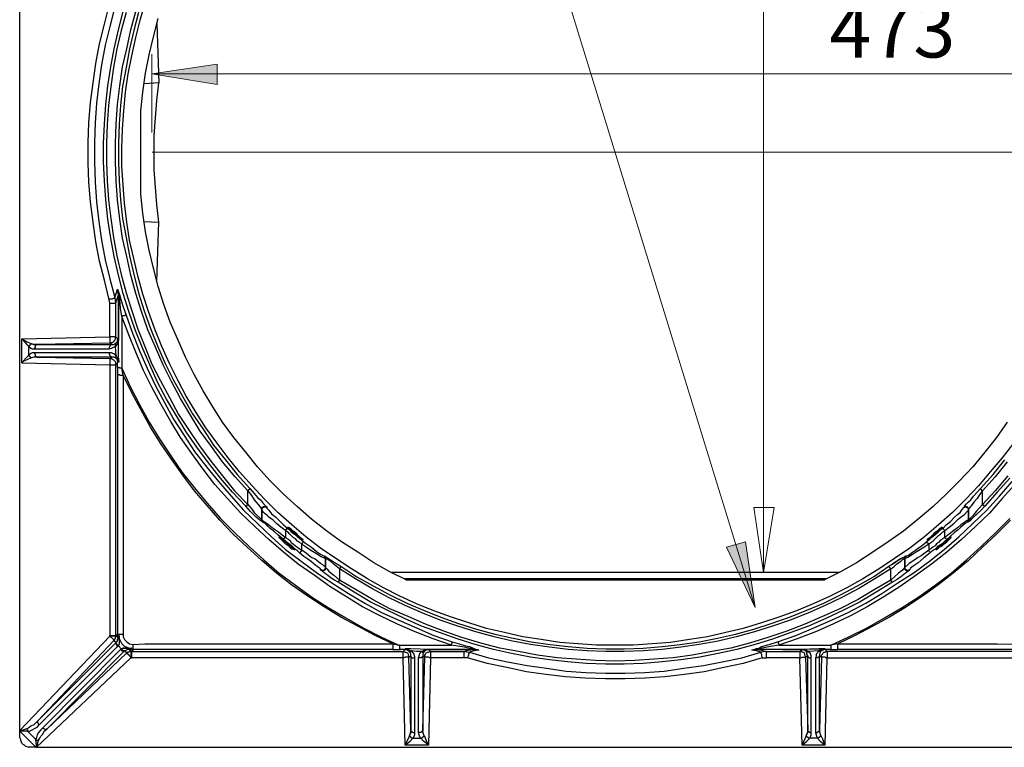
# Model space of a CAD drawing. Units: millimetres. Extents: x 83 to 495, y 5 to 292.
# Drawn here: x 424 to 463, y 138 to 167 of the extents above; entities that cross this region are included whole.
import ezdxf

# ---------------------------------------------------------------- set-up
doc = ezdxf.new("R2010")
doc.units = ezdxf.units.MM
for name, color, linetype in [('PDF_Geomertry', 7, 'Continuous'), ('PDF_Solid Fills', 7, 'Continuous'), ('PDF_Text', 7, 'Continuous')]:
    doc.layers.add(name, color=color, linetype=linetype)
doc.styles.add('PDF Arial', font='txt')

msp = doc.modelspace()

# ---------------------------------------------------------------- hatches: boundary and pattern name
at = {"layer": 'PDF_Solid Fills', "true_color": 0x191924}
h = msp.add_hatch(color=250, dxfattribs=at)
h.paths.add_polyline_path([(452.756, 143.536), (452.368, 146.145), (451.618, 145.923)])
h.paths.add_polyline_path([(441.65, 179.637), (442.011, 177.029), (442.789, 177.278)])
h = msp.add_hatch(color=250, dxfattribs=at)
h.paths.add_polyline_path([(428.823, 164.708), (431.405, 165.097), (431.405, 164.292)])
h.paths.add_polyline_path([(466.028, 164.708), (463.418, 164.292), (463.418, 165.097)])

# ---------------------------------------------------------------- linework, layer by layer
at = {"layer": 'PDF_Geomertry', "lineweight": 25}
for points in [[(423.575, 138.653), (423.575, 184.548), (423.575, 184.548)], [(427.129, 155.746), (426.935, 156.523), (426.741, 157.272), (426.602, 158.049), (426.491, 158.826), (426.38, 159.63), (426.324, 160.407), (426.296, 161.184), (426.296, 161.989), (426.324, 162.766), (426.38, 163.571), (426.491, 164.348), (426.602, 165.125), (426.741, 165.901), (426.935, 166.678), (427.129, 167.428)], [(427.351, 167.372), (427.157, 166.595), (426.963, 165.846), (426.824, 165.069), (426.713, 164.32), (426.629, 163.543), (426.574, 162.766), (426.546, 161.989), (426.546, 161.212), (426.574, 160.407), (426.629, 159.63), (426.713, 158.853), (426.824, 158.104), (426.963, 157.327), (427.157, 156.578), (427.351, 155.829), (427.407, 155.995), (427.462, 156.162), (427.462, 156.162), (427.518, 155.995), (427.546, 155.912), (427.573, 155.801), (427.685, 155.468), (427.796, 155.135), (428.045, 154.414), (428.323, 153.72), (428.629, 153.026), (428.962, 152.333), (429.323, 151.667), (429.684, 151.001), (430.1, 150.362), (430.517, 149.724), (430.989, 149.114), (431.461, 148.531), (431.96, 147.948), (432.46, 147.393), (433.015, 146.866), (433.571, 146.339), (434.126, 145.839), (434.737, 145.368), (435.348, 144.924), (435.958, 144.507), (436.625, 144.091), (437.263, 143.703), (437.93, 143.342), (438.624, 143.037), (439.318, 142.732), (440.012, 142.426), (440.734, 142.177), (441.012, 142.093), (441.262, 142.01), (441.428, 141.982), (441.567, 141.927), (441.623, 141.899), (441.789, 141.844), (441.595, 141.816), (441.428, 141.76), (442.178, 141.538), (442.927, 141.372), (443.705, 141.233), (444.482, 141.122), (445.26, 141.011), (446.037, 140.956), (446.815, 140.928), (447.592, 140.928), (448.369, 140.956), (449.147, 141.011), (449.924, 141.122), (450.702, 141.233), (451.451, 141.372), (452.229, 141.538), (452.978, 141.76), (452.812, 141.816), (452.617, 141.844), (452.617, 141.844), (452.784, 141.899), (452.895, 141.927), (453.006, 141.982), (453.312, 142.066), (453.645, 142.177), (454.367, 142.426), (455.089, 142.732), (455.783, 143.037), (456.449, 143.342), (457.143, 143.703), (457.782, 144.091), (458.42, 144.507), (459.059, 144.924), (459.67, 145.368), (460.253, 145.839), (460.836, 146.339), (461.391, 146.866), (461.946, 147.393), (462.446, 147.948), (462.946, 148.531)], [(447.203, 142.038), (446.454, 142.038), (445.732, 142.093), (445.01, 142.149), (444.26, 142.26), (443.538, 142.371), (442.816, 142.537), (442.095, 142.704), (441.4, 142.926), (440.706, 143.148), (440.012, 143.398), (439.318, 143.675), (438.652, 143.98), (438.013, 144.313), (437.374, 144.674), (436.736, 145.062), (436.125, 145.479), (435.514, 145.895), (434.931, 146.339), (434.376, 146.811), (433.821, 147.31), (433.293, 147.837), (432.793, 148.364), (432.294, 148.919), (431.849, 149.474), (431.405, 150.057), (430.961, 150.668), (430.572, 151.278), (430.183, 151.916), (429.85, 152.555), (429.517, 153.22), (429.212, 153.886), (428.934, 154.58), (428.684, 155.274), (428.462, 155.968), (428.268, 156.689), (428.101, 157.383), (427.934, 158.104), (427.823, 158.826), (427.74, 159.575), (427.685, 160.296), (427.629, 161.046), (427.629, 161.767), (427.657, 162.516), (427.712, 163.238), (427.768, 163.987), (427.879, 164.708), (428.018, 165.43), (428.184, 166.151), (428.351, 166.845), (428.573, 167.566)], [(432.543, 147.56), (432.016, 148.115), (431.544, 148.67), (431.072, 149.28), (430.6, 149.891), (430.183, 150.501), (429.795, 151.139), (429.406, 151.805), (429.045, 152.471), (428.74, 153.165), (428.434, 153.859), (428.157, 154.552), (427.907, 155.274), (427.685, 155.995), (427.49, 156.717), (427.324, 157.466), (427.185, 158.187), (427.074, 158.937), (426.99, 159.714), (426.935, 160.463), (426.907, 161.212), (426.907, 161.961), (426.935, 162.71), (426.99, 163.487), (427.074, 164.237), (427.185, 164.986), (427.324, 165.707), (427.49, 166.456), (427.685, 167.178)], [(427.796, 167.15), (427.601, 166.429), (427.435, 165.707), (427.296, 164.958), (427.185, 164.209), (427.101, 163.46), (427.046, 162.71), (427.018, 161.961), (427.018, 161.212), (427.046, 160.463), (427.101, 159.714), (427.185, 158.964), (427.296, 158.215), (427.435, 157.494), (427.601, 156.745), (427.796, 156.023), (428.018, 155.302), (428.268, 154.58), (428.545, 153.886), (428.823, 153.193), (429.156, 152.527), (429.517, 151.861), (429.878, 151.195), (430.294, 150.557), (430.711, 149.946), (431.155, 149.336), (431.627, 148.753), (432.099, 148.17), (432.627, 147.615), (432.599, 147.615), (432.599, 147.588), (432.571, 147.588), (432.571, 147.56), (432.543, 147.56)], [(432.627, 148.17), (432.127, 148.725), (431.627, 149.308), (431.183, 149.918), (430.739, 150.529), (430.35, 151.167), (429.961, 151.833), (429.6, 152.499), (429.267, 153.165), (428.962, 153.859), (428.656, 154.552), (428.406, 155.274), (428.184, 155.995), (427.99, 156.717), (427.823, 157.466), (427.657, 158.187), (427.546, 158.937), (427.462, 159.714), (427.407, 160.463), (427.379, 161.212), (427.379, 161.961), (427.407, 162.71), (427.462, 163.487), (427.546, 164.237), (427.657, 164.986), (427.823, 165.707), (427.99, 166.456), (428.184, 167.178)], [(428.295, 167.15), (428.101, 166.429), (427.934, 165.707), (427.796, 164.958), (427.657, 164.209), (427.573, 163.46), (427.518, 162.71), (427.49, 161.961), (427.49, 161.212), (427.518, 160.463), (427.573, 159.714), (427.657, 158.964), (427.796, 158.215), (427.934, 157.494), (428.101, 156.745), (428.295, 156.023), (428.517, 155.302), (428.767, 154.608), (429.045, 153.914), (429.35, 153.22), (429.684, 152.555), (430.045, 151.889), (430.433, 151.223), (430.85, 150.612), (431.266, 149.974), (431.738, 149.391), (432.21, 148.808), (432.71, 148.254)], [(462.752, 150.89), (462.335, 150.279), (461.863, 149.696), (461.391, 149.114), (460.864, 148.559), (460.336, 148.032), (459.809, 147.532), (459.226, 147.033), (458.642, 146.561), (458.032, 146.145), (457.421, 145.728), (456.782, 145.312), (456.144, 144.951), (455.477, 144.618), (438.929, 144.618), (438.263, 144.951), (437.624, 145.312), (436.986, 145.728), (436.347, 146.145), (435.764, 146.561), (435.153, 147.033), (434.598, 147.532), (434.043, 148.032), (433.515, 148.559), (433.015, 149.114), (432.543, 149.696), (432.071, 150.279), (431.627, 150.89), (431.238, 151.5), (430.85, 152.138), (430.489, 152.804), (430.156, 153.47), (429.85, 154.164), (429.545, 154.858), (429.295, 155.551), (429.073, 156.273), (428.878, 156.994), (428.712, 157.716), (428.573, 158.437), (428.462, 159.186), (428.379, 159.936), (428.379, 163.238), (428.462, 163.987), (428.573, 164.736), (428.712, 165.458), (428.878, 166.179), (429.073, 166.9)], [(429.017, 166.706), (429.101, 164.348)], [(428.517, 158.853), (429.101, 158.826), (429.017, 159.519), (428.962, 160.213), (428.906, 160.907), (428.906, 161.6), (428.906, 162.266), (428.962, 162.96), (429.017, 163.654), (429.101, 164.348), (428.517, 164.32)], [(429.017, 156.467), (429.101, 158.826)], [(427.49, 155.968), (427.435, 155.773), (427.379, 155.607)], [(440.567, 141.871), (441.567, 141.871), (441.789, 141.844), (441.789, 141.844), (441.789, 141.844), (441.567, 141.899), (441.567, 141.871), (441.567, 141.871), (440.567, 141.871), (439.846, 141.871), (439.096, 141.899), (438.874, 141.899), (438.874, 141.871), (438.679, 141.871), (438.652, 141.871), (438.652, 141.899), (438.652, 141.927), (438.652, 141.955), (438.652, 141.982), (438.652, 142.01), (438.624, 142.038), (439.096, 142.038), (440.706, 142.038), (439.984, 142.288), (439.263, 142.565), (438.568, 142.87), (437.874, 143.203), (437.18, 143.564), (436.542, 143.952), (435.875, 144.369), (435.264, 144.813), (434.626, 145.257), (434.043, 145.728), (433.46, 146.228), (432.904, 146.755), (432.349, 147.282), (431.822, 147.865), (431.322, 148.42), (430.85, 149.03), (430.405, 149.641), (429.961, 150.279), (429.573, 150.917), (429.184, 151.583), (428.823, 152.277), (428.49, 152.943), (428.184, 153.664), (427.907, 154.358), (427.629, 155.08), (427.629, 153.581), (427.629, 153.026), (427.601, 153.026), (427.573, 153.026), (427.546, 153.026), (427.518, 153.054), (427.49, 153.054), (427.462, 153.054), (427.462, 153.054), (427.462, 153.248), (427.49, 153.276), (427.518, 153.276), (427.49, 153.498), (427.49, 154.219), (427.49, 154.969), (427.49, 155.968), (427.49, 155.968), (427.49, 155.94), (427.462, 156.162), (427.49, 155.968), (427.49, 154.969)], [(427.518, 155.995), (427.518, 155.995), (427.518, 155.968), (427.49, 155.968), (427.49, 155.94)], [(427.629, 155.08), (427.573, 155.413), (427.546, 155.746), (427.49, 155.94)], [(424.047, 153.442), (423.908, 153.387), (423.686, 153.276), (423.659, 153.248), (423.659, 154.192), (427.157, 154.275), (427.157, 155.607)], [(427.351, 155.829), (427.351, 155.801), (427.324, 155.801), (427.296, 155.801), (427.24, 155.773), (427.213, 155.773), (427.157, 155.773), (427.129, 155.746)], [(427.157, 155.607), (427.129, 155.746)], [(427.157, 155.607), (427.185, 155.607), (427.24, 155.607), (427.268, 155.607), (427.324, 155.607), (427.351, 155.607), (427.379, 155.607)], [(427.351, 155.829), (427.379, 155.607)], [(427.379, 155.607), (427.379, 154.275)], [(427.796, 155.135), (427.768, 155.135), (427.74, 155.107), (427.712, 155.107), (427.685, 155.107), (427.657, 155.107), (427.629, 155.08)], [(427.49, 154.192), (427.49, 154.802), (427.49, 154.941), (427.49, 154.969)], [(427.49, 154.969), (427.49, 154.941), (427.49, 154.802), (427.49, 154.497), (427.49, 154.192)], [(424.269, 153.97), (424.186, 153.97), (424.131, 153.97), (424.047, 153.997), (423.908, 154.053), (423.686, 154.164), (423.659, 154.192), (423.659, 154.192), (423.686, 154.164), (423.853, 153.97), (423.936, 153.886), (423.964, 153.914), (423.964, 153.942), (423.992, 153.942), (423.992, 153.97), (424.02, 153.97), (424.02, 153.997), (424.047, 153.997), (424.131, 153.97), (424.186, 153.97), (424.269, 153.97), (424.242, 153.97), (424.242, 153.942), (424.214, 153.942), (424.186, 153.914), (424.186, 153.886), (424.186, 153.859), (424.158, 153.831), (424.158, 153.803)], [(427.407, 153.415), (427.379, 153.442), (427.379, 153.47), (427.407, 153.498), (427.407, 153.526), (427.351, 153.581), (427.268, 153.609), (427.213, 153.637), (427.129, 153.637), (424.158, 153.637), (424.075, 153.637), (424.02, 153.609), (423.936, 153.553), (423.936, 153.886), (424.02, 153.831), (424.075, 153.803), (424.158, 153.803), (427.129, 153.803), (427.213, 153.831), (427.296, 153.859), (427.379, 153.886), (427.379, 153.914), (427.379, 153.942), (427.379, 153.97), (427.379, 153.997), (427.379, 154.025), (427.462, 154.081), (427.462, 154.136), (427.462, 154.164), (427.49, 154.192), (427.49, 154.192)], [(427.24, 153.97), (427.213, 153.97), (427.185, 153.942), (427.157, 153.914), (427.157, 153.886), (427.129, 153.859), (427.129, 153.831), (427.129, 153.803)], [(427.24, 153.97), (427.296, 153.97), (427.351, 153.997), (427.379, 154.025)], [(427.379, 154.275), (427.49, 154.192)], [(427.49, 154.192), (427.49, 154.164), (427.49, 154.136), (427.462, 154.081), (427.462, 154.025), (427.379, 153.886)], [(424.158, 153.637), (424.158, 153.609), (424.186, 153.581), (424.186, 153.553), (424.186, 153.526), (424.214, 153.498), (424.242, 153.498), (424.269, 153.47), (424.186, 153.47), (424.131, 153.47), (424.047, 153.442), (424.02, 153.442), (424.02, 153.47), (423.992, 153.47), (423.992, 153.498), (423.964, 153.498), (423.964, 153.526), (423.936, 153.553), (423.936, 153.553), (423.853, 153.47), (423.686, 153.276), (423.659, 153.248), (423.659, 153.248), (427.157, 153.165), (427.157, 142.426), (427.185, 142.426), (427.24, 142.426), (427.268, 142.426), (427.324, 142.426), (427.351, 142.426), (427.379, 142.426), (427.379, 142.399), (427.407, 142.399), (427.435, 142.371), (427.462, 142.343), (427.462, 142.343), (427.462, 142.315), (427.49, 142.315), (427.49, 142.371), (427.518, 142.399), (427.518, 142.426), (427.518, 142.426), (427.518, 142.399), (427.518, 142.343), (427.518, 142.26), (427.518, 142.093), (427.49, 142.01), (427.601, 141.899), (427.685, 141.927), (427.712, 141.927), (427.851, 141.927), (427.962, 141.927), (427.99, 141.927), (428.018, 141.927), (428.018, 141.927), (427.962, 141.899), (427.907, 141.871), (427.879, 141.871), (427.879, 141.899), (427.851, 141.899), (427.851, 141.927), (427.712, 141.927), (427.685, 141.927), (427.601, 141.899)], [(427.129, 153.637), (427.129, 153.609), (427.129, 153.581), (427.157, 153.553), (427.157, 153.526), (427.185, 153.498), (427.213, 153.498), (427.24, 153.47), (424.269, 153.47), (427.157, 153.415), (427.157, 153.415), (427.157, 153.387), (427.157, 153.359), (427.157, 153.331), (427.157, 153.304), (427.157, 153.276), (427.157, 153.22), (427.157, 153.165), (427.185, 153.165), (427.24, 153.165), (427.268, 153.165), (427.324, 153.165), (427.351, 153.165), (427.379, 153.165), (427.379, 153.165), (427.379, 142.426), (427.462, 142.482), (427.462, 142.343), (427.462, 142.343), (427.49, 142.371), (427.518, 142.399), (427.518, 142.426), (427.518, 142.371), (427.518, 142.288), (427.573, 142.204), (427.629, 142.093), (427.712, 142.01), (427.823, 141.955), (427.934, 141.927), (428.018, 141.927), (427.99, 141.899), (427.962, 141.871), (428.101, 141.871), (428.073, 141.871), (428.073, 141.899), (428.073, 141.927), (428.073, 141.955), (428.073, 141.982), (428.073, 142.038), (428.073, 142.066)], [(427.407, 153.526), (427.379, 153.886)], [(427.157, 153.415), (427.24, 153.47)], [(427.157, 153.415), (427.213, 153.415), (427.24, 153.387), (427.296, 153.359), (427.324, 153.331), (427.351, 153.304), (427.379, 153.276), (427.379, 153.22), (427.379, 153.165)], [(427.407, 153.415), (427.379, 153.442), (427.324, 153.47), (427.268, 153.47), (427.24, 153.47)], [(427.462, 153.248), (427.379, 153.165)], [(427.407, 153.526), (427.462, 153.415), (427.462, 153.387)], [(427.462, 153.331), (427.462, 153.359), (427.407, 153.415)], [(427.462, 153.387), (427.49, 153.304), (427.518, 153.276)], [(427.462, 153.387), (427.462, 153.387), (427.462, 153.359), (427.462, 153.331)], [(427.462, 153.331), (427.462, 153.331), (427.462, 153.304), (427.462, 153.276), (427.462, 153.248)], [(427.518, 153.276), (427.518, 153.276), (427.49, 153.276), (427.462, 153.331)], [(427.462, 153.054), (427.462, 152.777)], [(427.462, 152.777), (427.49, 152.777), (427.518, 152.777), (427.546, 152.749), (427.573, 152.749), (427.601, 152.749), (427.657, 152.749), (427.685, 152.749)], [(427.462, 152.777), (427.462, 147.615), (427.462, 142.482), (427.462, 142.482), (427.49, 142.482), (427.518, 142.482), (427.546, 142.482), (427.601, 142.482), (427.629, 142.482), (427.685, 142.482)], [(427.629, 153.026), (427.962, 152.305), (428.323, 151.583), (428.712, 150.89), (429.128, 150.224), (429.573, 149.558), (430.017, 148.892), (430.517, 148.281), (431.016, 147.671), (431.544, 147.06), (432.099, 146.505), (432.682, 145.95), (433.265, 145.423), (433.876, 144.896), (434.515, 144.424), (435.153, 143.952), (435.82, 143.536), (436.514, 143.12), (437.208, 142.732), (437.902, 142.371), (438.624, 142.038)], [(427.685, 152.749), (427.629, 153.026)], [(438.374, 142.093), (437.68, 142.426), (436.986, 142.787), (436.319, 143.148), (435.653, 143.564), (435.014, 143.98), (434.376, 144.424), (433.765, 144.896), (433.182, 145.395), (432.599, 145.923), (432.044, 146.45), (431.516, 147.005), (431.016, 147.588), (430.517, 148.17), (430.045, 148.781), (429.6, 149.419), (429.156, 150.057), (428.767, 150.695), (428.379, 151.389), (428.018, 152.055), (427.685, 152.749)], [(427.685, 152.749), (427.685, 152.277), (427.685, 150.39), (427.685, 146.45), (427.685, 142.482)], [(463.002, 150.057), (462.557, 149.474), (462.085, 148.919), (461.613, 148.364), (461.114, 147.837), (460.586, 147.31), (460.031, 146.811), (459.475, 146.339), (458.892, 145.895), (458.281, 145.479), (457.671, 145.062), (457.032, 144.674), (456.393, 144.313), (455.727, 143.98), (455.061, 143.675), (454.394, 143.398), (453.7, 143.148), (453.006, 142.926), (452.284, 142.704), (451.59, 142.537), (450.868, 142.371), (450.146, 142.26), (449.397, 142.149), (448.675, 142.093), (447.925, 142.038), (447.203, 142.038)], [(461.863, 147.56), (461.863, 147.56), (461.835, 147.56), (461.835, 147.588), (461.808, 147.588), (461.808, 147.615), (461.78, 147.615), (461.641, 147.477), (461.53, 147.338), (461.391, 147.171), (461.28, 147.06), (461.252, 147.005), (461.225, 147.005), (461.225, 147.421), (461.225, 147.449), (461.197, 147.504), (461.169, 147.532), (461.114, 147.532), (461.086, 147.532), (461.058, 147.532), (461.03, 147.504), (461.058, 147.532), (461.058, 147.56), (461.141, 147.643), (461.225, 147.726), (461.308, 147.81), (461.419, 147.948), (461.558, 148.115), (461.697, 148.254), (462.196, 148.808), (462.668, 149.391)], [(462.752, 149.308), (462.28, 148.725), (461.78, 148.17)], [(462.779, 148.753), (462.28, 148.17), (461.78, 147.615), (461.78, 148.17), (461.752, 148.17), (461.752, 148.198), (461.724, 148.198), (461.724, 148.226), (461.697, 148.226), (461.697, 148.254)], [(462.863, 148.67), (462.363, 148.115), (461.863, 147.56)], [(432.71, 148.254), (432.71, 148.254), (432.71, 148.226), (432.682, 148.226), (432.682, 148.198), (432.654, 148.198), (432.627, 148.17), (432.766, 147.976), (432.877, 147.81), (433.043, 147.615), (433.126, 147.504), (433.154, 147.449), (433.182, 147.421), (433.182, 147.005), (433.182, 147.005)], [(432.627, 147.615), (432.627, 148.17)], [(432.71, 148.254), (432.877, 148.059), (433.015, 147.893), (433.126, 147.81), (433.21, 147.699), (433.321, 147.588), (433.376, 147.532)], [(463.057, 148.42), (462.557, 147.865), (462.058, 147.282), (461.502, 146.755), (460.947, 146.228), (460.364, 145.728), (459.753, 145.257), (459.142, 144.813), (458.504, 144.369), (457.865, 143.952), (457.199, 143.564), (456.532, 143.203), (455.838, 142.87), (455.144, 142.565), (454.422, 142.288), (453.7, 142.038), (455.2, 142.038), (455.755, 142.038), (455.755, 142.01), (455.755, 141.982), (455.755, 141.955), (455.755, 141.927), (455.755, 141.899), (455.755, 141.871), (455.727, 141.871), (455.533, 141.871), (455.533, 141.899), (455.505, 141.899), (455.283, 141.899), (454.561, 141.871), (453.839, 141.871), (452.84, 141.871), (452.84, 141.899), (452.84, 141.899), (452.617, 141.844), (452.84, 141.871), (453.006, 141.844), (453.201, 141.788), (452.978, 141.76), (452.978, 141.733), (452.978, 141.705), (453.006, 141.677), (453.006, 141.649), (453.006, 141.622), (453.034, 141.566), (453.034, 141.538), (453.201, 141.538), (453.201, 141.594), (453.201, 141.649), (453.201, 141.677), (453.201, 141.705), (453.201, 141.733), (453.201, 141.76), (453.201, 141.788), (454.533, 141.788), (454.617, 141.871), (453.978, 141.871), (455.505, 141.899), (455.283, 141.899), (454.561, 141.871), (453.839, 141.871)], [(461.78, 148.17), (461.669, 148.032), (461.558, 147.865), (461.447, 147.726), (461.308, 147.56), (461.252, 147.477), (461.225, 147.421)], [(433.21, 146.922), (433.182, 146.949), (433.099, 147.005), (432.96, 147.116), (432.849, 147.227), (432.738, 147.338), (432.543, 147.56)], [(432.627, 147.615), (432.793, 147.421), (432.877, 147.31), (432.988, 147.199), (433.099, 147.088), (433.154, 147.033), (433.182, 147.005)], [(433.376, 147.504), (433.349, 147.504), (433.321, 147.532), (433.293, 147.532), (433.265, 147.504), (433.238, 147.504), (433.21, 147.477), (433.182, 147.449), (433.182, 147.393)], [(433.376, 147.504), (433.349, 147.532), (433.321, 147.532), (433.265, 147.532), (433.238, 147.532), (433.21, 147.504), (433.182, 147.504), (433.182, 147.449), (433.182, 147.421)], [(433.182, 147.393), (433.182, 147.421)], [(434.126, 146.589), (433.932, 146.727), (433.765, 146.866), (433.626, 147.005), (433.46, 147.116), (433.404, 147.171), (433.321, 147.255), (433.265, 147.31), (433.182, 147.393)], [(433.182, 147.005), (433.182, 147.393)], [(433.376, 147.532), (433.376, 147.504)], [(433.376, 147.504), (433.376, 147.477), (433.46, 147.393), (433.571, 147.255), (433.737, 147.116), (433.904, 146.949), (434.043, 146.811), (434.209, 146.672)], [(433.376, 147.504), (433.376, 147.504)], [(460.197, 146.672), (460.336, 146.811), (460.503, 146.949), (460.669, 147.116), (460.78, 147.227), (460.891, 147.31), (460.975, 147.421), (461.03, 147.504)], [(461.225, 147.393), (461.225, 147.449), (461.197, 147.477), (461.169, 147.504), (461.141, 147.504), (461.114, 147.532), (461.086, 147.532), (461.058, 147.504), (461.03, 147.504)], [(461.03, 147.504), (461.03, 147.504)], [(461.863, 147.56), (461.724, 147.393), (461.558, 147.255), (461.391, 147.088), (461.28, 146.977), (461.197, 146.922)], [(461.225, 147.421), (461.225, 147.393)], [(433.182, 147.005), (433.182, 147.005), (433.182, 146.977), (433.182, 146.949), (433.21, 146.922)], [(433.21, 146.922), (433.21, 146.922)], [(455.727, 141.871), (456.033, 141.871), (456.033, 141.871), (456.033, 141.899), (456.033, 141.927), (456.033, 141.982), (456.033, 142.01), (456.033, 142.038), (456.033, 142.093), (455.755, 142.038), (456.477, 142.371), (457.199, 142.732), (457.893, 143.12), (458.587, 143.536), (459.253, 143.952), (459.892, 144.424), (460.53, 144.896), (461.141, 145.423), (461.724, 145.95), (462.307, 146.505), (462.863, 147.06)], [(462.89, 147.005), (462.335, 146.45), (461.78, 145.923), (461.225, 145.395), (460.614, 144.896), (460.003, 144.424), (459.392, 143.98), (458.754, 143.564), (458.087, 143.148), (457.421, 142.787), (456.727, 142.426), (456.033, 142.093), (456.505, 142.093), (458.393, 142.093), (462.363, 142.093), (466.333, 142.066)], [(461.197, 146.922), (461.169, 146.922), (461.086, 146.866), (460.919, 146.727), (460.808, 146.616), (460.669, 146.505), (460.503, 146.367), (460.364, 146.228)], [(461.197, 146.922), (461.197, 146.922)], [(461.197, 146.922), (461.197, 146.922)], [(461.225, 147.005), (461.225, 147.005)], [(434.209, 146.672), (434.293, 146.616), (434.348, 146.533), (434.431, 146.478), (434.515, 146.422), (434.598, 146.339), (434.681, 146.283), (434.765, 146.2), (434.848, 146.145), (434.848, 146.145), (434.82, 146.145), (434.82, 146.117), (434.792, 146.117), (434.792, 146.089), (434.765, 146.061), (434.792, 146.034), (434.959, 145.923), (435.126, 145.812), (435.348, 145.673), (435.542, 145.562), (435.653, 145.506), (435.709, 145.479), (435.709, 145.146), (435.681, 145.146), (435.598, 145.229), (435.514, 145.284), (435.431, 145.34), (435.292, 145.451), (435.126, 145.534), (434.959, 145.673), (434.765, 145.812), (434.737, 145.784), (434.737, 145.756), (434.709, 145.728), (434.709, 145.701), (434.681, 145.701), (434.598, 145.784), (434.515, 145.839), (434.459, 145.895), (434.376, 145.978), (434.293, 146.034), (434.209, 146.089), (434.126, 146.172), (434.043, 146.228)], [(434.209, 146.672), (434.209, 146.672), (434.182, 146.672), (434.182, 146.644), (434.154, 146.644), (434.154, 146.616), (434.126, 146.616), (434.126, 146.589)], [(458.754, 145.562), (458.754, 145.59), (458.781, 145.59), (458.837, 145.617), (459.003, 145.728), (459.114, 145.812), (459.226, 145.895), (459.392, 146.006), (459.559, 146.145), (459.586, 146.117), (459.614, 146.089), (459.614, 146.061), (459.642, 146.061), (459.725, 146.117), (459.809, 146.172), (459.892, 146.256), (459.947, 146.311), (460.031, 146.394), (460.114, 146.45), (460.197, 146.533), (460.281, 146.589), (460.253, 146.616), (460.225, 146.644), (460.225, 146.672), (460.197, 146.672), (460.114, 146.616), (460.031, 146.533), (459.975, 146.478), (459.892, 146.422), (459.809, 146.339), (459.725, 146.283), (459.642, 146.2), (459.559, 146.145)], [(460.17, 146.727), (460.142, 146.7), (460.058, 146.644), (459.975, 146.561), (459.864, 146.478), (459.781, 146.394), (459.698, 146.311), (459.614, 146.256), (459.586, 146.228), (459.586, 146.228), (459.642, 146.256), (459.698, 146.283), (459.781, 146.367), (459.892, 146.45), (459.975, 146.533), (460.058, 146.589), (460.142, 146.672), (460.17, 146.7), (460.197, 146.727)], [(434.209, 146.061), (434.098, 146.145), (434.015, 146.228), (433.932, 146.283), (433.876, 146.311), (433.876, 146.339), (433.876, 146.311), (433.932, 146.256), (434.015, 146.172), (434.098, 146.089), (434.209, 146.006), (434.293, 145.923), (434.376, 145.867), (434.459, 145.839), (434.487, 145.812), (434.459, 145.839), (434.431, 145.867), (434.348, 145.95), (434.265, 146.006), (434.209, 146.061)], [(434.848, 146.145), (434.876, 146.117), (435.153, 145.923), (435.348, 145.756), (435.514, 145.645), (435.625, 145.59), (435.653, 145.59), (435.709, 145.562), (435.792, 145.506), (435.903, 145.423), (436.097, 145.312), (436.319, 145.173), (436.958, 144.757), (437.597, 144.396), (438.263, 144.036), (438.929, 143.703), (439.596, 143.425), (440.29, 143.148), (440.984, 142.898), (441.706, 142.676), (442.428, 142.482), (443.15, 142.315), (443.871, 142.177), (444.621, 142.066), (445.343, 141.982), (446.093, 141.927), (446.842, 141.899), (447.564, 141.899), (448.314, 141.927), (449.064, 141.982), (449.785, 142.066), (450.535, 142.177), (451.257, 142.315), (451.979, 142.482), (452.701, 142.676), (453.395, 142.898), (454.117, 143.148), (454.811, 143.425), (455.477, 143.703), (456.144, 144.036), (456.81, 144.396), (457.449, 144.757), (458.059, 145.173), (458.198, 145.257), (458.337, 145.34), (458.531, 145.479), (458.67, 145.534), (458.726, 145.59), (458.754, 145.562), (458.726, 145.562), (458.726, 145.534), (458.698, 145.534), (458.698, 145.506), (458.698, 145.479), (458.754, 145.506), (458.809, 145.534), (459.003, 145.645), (459.114, 145.728), (459.253, 145.812), (459.448, 145.923), (459.642, 146.061), (459.642, 145.812), (459.337, 145.59), (459.198, 145.506), (459.087, 145.423), (458.865, 145.284), (458.754, 145.173), (458.698, 145.146), (458.698, 145.479), (458.698, 145.506), (458.698, 145.534), (458.698, 145.562), (458.726, 145.562), (458.726, 145.59), (458.67, 145.534), (458.531, 145.479), (458.337, 145.34), (458.198, 145.257), (458.059, 145.173)], [(459.698, 145.701), (459.781, 145.784), (459.864, 145.839), (459.947, 145.895), (460.031, 145.978), (460.114, 146.034), (460.197, 146.089), (460.281, 146.172), (460.364, 146.228), (460.364, 146.228), (460.336, 146.256), (460.308, 146.283), (460.281, 146.311), (460.197, 146.256), (460.114, 146.2), (460.031, 146.117), (459.947, 146.061), (459.892, 145.978), (459.809, 145.923), (459.725, 145.867), (459.642, 145.812), (459.642, 145.784), (459.67, 145.756), (459.698, 145.728), (459.698, 145.701), (459.698, 145.701), (459.448, 145.506), (459.226, 145.312), (459.031, 145.173), (458.92, 145.09), (458.892, 145.035), (458.865, 145.035), (458.809, 145.007), (458.781, 145.007), (458.754, 145.035), (458.726, 145.035), (458.698, 145.062), (458.698, 145.09), (458.698, 145.146), (458.698, 145.118), (458.698, 145.09), (458.698, 145.062), (458.726, 145.035), (458.754, 145.007), (458.781, 145.007), (458.809, 145.007), (458.837, 145.007), (458.865, 145.007), (458.837, 144.979), (458.726, 144.896), (458.587, 144.785), (458.393, 144.646), (458.198, 144.535), (457.56, 144.147), (456.921, 143.758), (456.255, 143.425), (455.561, 143.092), (454.866, 142.787), (454.172, 142.537), (453.478, 142.288), (452.756, 142.066), (452.034, 141.871), (451.285, 141.705), (450.563, 141.566), (449.813, 141.455), (449.064, 141.372), (448.314, 141.316), (447.564, 141.289), (446.815, 141.289), (446.065, 141.316), (445.315, 141.372), (444.593, 141.455), (443.844, 141.566), (443.094, 141.705), (442.372, 141.871), (441.65, 142.066), (440.928, 142.288), (440.234, 142.537), (439.512, 142.787), (438.846, 143.092), (438.152, 143.425), (437.486, 143.758), (436.847, 144.147), (436.208, 144.535), (436.07, 144.618), (435.931, 144.702), (435.792, 144.813), (435.709, 144.868), (435.57, 144.979), (435.542, 145.007)], [(459.947, 145.839), (460.003, 145.867), (460.058, 145.923), (460.17, 145.978), (460.253, 146.061), (460.364, 146.145), (460.447, 146.228), (460.503, 146.283), (460.53, 146.311), (460.53, 146.339), (460.503, 146.311), (460.447, 146.283), (460.364, 146.2), (460.253, 146.117), (460.17, 146.034), (460.058, 145.95), (460.003, 145.895), (459.947, 145.839), (459.92, 145.812)], [(435.514, 145.035), (435.514, 145.062), (435.431, 145.118), (435.264, 145.257), (435.153, 145.34), (435.014, 145.451), (434.848, 145.562), (434.681, 145.701)], [(435.653, 145.59), (435.653, 145.562)], [(435.709, 145.479), (435.709, 145.479)], [(435.709, 145.118), (435.709, 145.479)], [(436.264, 145.062), (436.07, 145.229), (435.931, 145.34), (435.82, 145.423), (435.736, 145.479), (435.709, 145.479)], [(458.059, 145.173), (458.059, 145.146), (458.087, 145.146), (458.087, 145.118), (458.115, 145.09), (458.143, 145.062), (458.254, 145.146), (458.365, 145.257), (458.531, 145.368), (458.615, 145.451), (458.642, 145.451), (458.67, 145.479), (458.698, 145.479), (458.698, 145.118), (458.642, 145.062), (458.587, 145.007), (458.448, 144.896), (458.281, 144.757), (458.143, 144.618), (458.143, 145.062), (457.504, 144.674), (456.865, 144.285), (456.199, 143.925), (455.533, 143.62), (454.839, 143.314), (454.145, 143.037), (453.45, 142.787), (452.729, 142.565), (452.007, 142.371), (451.285, 142.204), (450.535, 142.066), (449.813, 141.955), (449.064, 141.871), (448.314, 141.816), (447.564, 141.788), (446.815, 141.788), (446.093, 141.816), (445.343, 141.871), (444.593, 141.955), (443.844, 142.066), (443.122, 142.204), (442.4, 142.371), (441.678, 142.565), (440.956, 142.787), (440.262, 143.037), (439.568, 143.314), (438.874, 143.62), (438.207, 143.925), (437.541, 144.285), (436.902, 144.674), (436.264, 145.062), (436.264, 145.09), (436.292, 145.09), (436.292, 145.118), (436.319, 145.118), (436.319, 145.146), (436.319, 145.173)], [(458.698, 145.479), (458.698, 145.479)], [(435.709, 145.146), (435.709, 145.09), (435.681, 145.062), (435.681, 145.035), (435.653, 145.035), (435.625, 145.007), (435.57, 145.007), (435.542, 145.035), (435.514, 145.035)], [(435.542, 145.007), (435.514, 145.035)], [(435.514, 145.035), (435.514, 145.035)], [(435.709, 145.118), (435.709, 145.09), (435.709, 145.062), (435.681, 145.035), (435.653, 145.007), (435.625, 145.007), (435.598, 145.007), (435.57, 145.007), (435.542, 145.007)], [(435.709, 145.146), (435.709, 145.118)], [(435.709, 145.118), (435.709, 145.118), (435.764, 145.062), (435.847, 144.979), (435.931, 144.896), (436.042, 144.813), (436.264, 144.618)], [(436.264, 145.062), (436.264, 144.618)], [(458.892, 145.035), (458.865, 145.007)], [(458.892, 145.035), (458.892, 145.035)], [(458.198, 144.535), (458.17, 144.563), (458.17, 144.591), (458.143, 144.618), (458.143, 144.618), (457.476, 144.23), (456.81, 143.841), (456.116, 143.481), (455.422, 143.176), (454.728, 142.87), (454.006, 142.593), (453.256, 142.343), (452.534, 142.121), (451.784, 141.927), (451.035, 141.788), (450.257, 141.649), (449.508, 141.538), (448.73, 141.483), (447.981, 141.427), (447.203, 141.4), (446.426, 141.427), (445.648, 141.483), (444.899, 141.538), (444.121, 141.649), (443.372, 141.788), (442.622, 141.927), (441.872, 142.121), (441.123, 142.343), (440.401, 142.593), (439.679, 142.87), (438.985, 143.176), (438.263, 143.481), (437.597, 143.841), (436.93, 144.23), (436.264, 144.618), (436.264, 144.618), (436.236, 144.591), (436.236, 144.563), (436.208, 144.563), (436.208, 144.535)], [(456.06, 144.924), (438.346, 144.924)], [(455.588, 144.674), (438.818, 144.674)], [(455.505, 144.618), (438.902, 144.618)], [(423.575, 138.625), (423.575, 138.625), (423.575, 138.653), (427.157, 142.399), (427.185, 142.371), (427.213, 142.343), (427.24, 142.315), (427.268, 142.288), (427.296, 142.26), (427.296, 142.232), (427.324, 142.232), (424.297, 139.041), (424.214, 138.958), (424.131, 138.875), (424.02, 138.819), (423.936, 138.764), (423.881, 138.736), (423.659, 138.653), (423.575, 138.625), (424.214, 137.987), (424.242, 137.987), (424.242, 138.07), (424.214, 138.292), (424.242, 138.264), (424.269, 138.264), (424.297, 138.264), (424.325, 138.264), (424.381, 138.347), (424.408, 138.431), (424.492, 138.514), (424.547, 138.625), (424.658, 138.708), (427.823, 141.733), (427.823, 141.705), (427.851, 141.705), (427.851, 141.677), (427.879, 141.677), (427.907, 141.649), (427.934, 141.622), (427.962, 141.594), (427.99, 141.538), (424.242, 137.987), (424.269, 138.07), (424.325, 138.264)], [(427.99, 141.788), (427.99, 141.816), (427.962, 141.816), (427.962, 141.844), (427.99, 141.788), (427.99, 141.788), (427.99, 141.76), (427.99, 141.733), (427.99, 141.705), (427.99, 141.677), (427.99, 141.649), (427.99, 141.594), (427.99, 141.538), (428.018, 141.538), (428.018, 141.594), (428.018, 141.649), (428.018, 141.677), (428.018, 141.705), (428.018, 141.733), (428.018, 141.76), (428.018, 141.788), (427.99, 141.788), (427.99, 141.816), (427.962, 141.816), (427.962, 141.844), (427.962, 141.871), (427.962, 141.871), (427.934, 141.871), (427.907, 141.871), (427.851, 141.871), (427.768, 141.816), (427.74, 141.816), (427.712, 141.816), (427.685, 141.816), (427.685, 141.844), (427.657, 141.844), (427.629, 141.871), (427.601, 141.899), (427.573, 141.871), (424.492, 138.764), (424.408, 138.68), (424.325, 138.569), (424.269, 138.486), (424.242, 138.375), (424.214, 138.292), (423.881, 138.625), (423.964, 138.625), (424.075, 138.68), (424.158, 138.736), (424.269, 138.791), (424.353, 138.875), (427.462, 141.982), (427.49, 142.01), (427.462, 142.038), (427.435, 142.066), (427.435, 142.093), (427.407, 142.121), (427.407, 142.149), (427.407, 142.177), (427.462, 142.204), (427.462, 142.26), (427.49, 142.315), (427.49, 142.288), (427.49, 142.26), (427.518, 142.26)], [(427.407, 142.177), (427.407, 142.149), (427.379, 142.177), (427.351, 142.177), (427.351, 142.204), (427.324, 142.232), (427.351, 142.26), (427.351, 142.288), (427.379, 142.315), (427.379, 142.343), (427.379, 142.371), (427.379, 142.399), (427.351, 142.399), (427.324, 142.399), (427.268, 142.399), (427.24, 142.399), (427.185, 142.399), (427.157, 142.399), (427.157, 142.399), (427.157, 142.426)], [(427.685, 142.482), (427.685, 142.371), (427.74, 142.26), (427.823, 142.177), (427.934, 142.093), (428.073, 142.066)], [(424.353, 138.875), (424.325, 138.902), (424.325, 138.93), (424.297, 138.958), (424.297, 138.986), (424.297, 139.013), (424.297, 139.041), (424.297, 139.041), (427.407, 142.149), (427.407, 142.149), (427.407, 142.121), (427.407, 142.093), (427.407, 142.066), (427.435, 142.038), (427.435, 142.01), (427.462, 141.982)], [(427.573, 141.871), (427.601, 141.844), (427.629, 141.816), (427.657, 141.816), (427.685, 141.788), (427.712, 141.788), (427.74, 141.788), (427.74, 141.816), (424.658, 138.708), (424.63, 138.708), (424.603, 138.68), (424.575, 138.708), (424.547, 138.708), (424.519, 138.736), (424.492, 138.736), (424.492, 138.764)], [(427.823, 141.733), (427.796, 141.733), (427.796, 141.76), (427.768, 141.788), (427.74, 141.816)], [(427.768, 141.816), (427.74, 141.816)], [(428.101, 141.871), (428.018, 141.788)], [(428.073, 142.066), (428.545, 142.093), (430.433, 142.093), (434.404, 142.093), (438.374, 142.093)], [(438.374, 141.871), (433.238, 141.871), (428.101, 141.871)], [(438.374, 142.093), (438.513, 142.066), (438.624, 142.038)], [(438.374, 142.093), (438.374, 142.038), (438.374, 142.01), (438.374, 141.982), (438.374, 141.927), (438.374, 141.899), (438.374, 141.871)], [(438.374, 141.871), (438.541, 141.871), (438.679, 141.871)], [(438.79, 141.788), (438.874, 141.871)], [(439.096, 141.622), (439.096, 141.622), (439.096, 138.68), (439.013, 141.566), (438.985, 141.566), (438.957, 141.566), (438.902, 141.566), (438.874, 141.566), (438.818, 141.538), (438.79, 141.538), (438.79, 141.594), (438.79, 141.649), (438.79, 141.677), (438.79, 141.705), (438.79, 141.733), (438.79, 141.76), (438.79, 141.788), (438.818, 141.788), (438.874, 141.76), (438.902, 141.76), (438.957, 141.733), (438.985, 141.677), (438.985, 141.649), (439.013, 141.594), (439.013, 141.566), (439.096, 141.622), (439.096, 141.677), (439.068, 141.733), (439.04, 141.76), (439.013, 141.816)], [(438.874, 141.899), (438.874, 141.899), (438.902, 141.899), (438.985, 141.871)], [(438.929, 141.871), (438.902, 141.899), (438.874, 141.899)], [(438.874, 141.871), (438.874, 141.871), (438.902, 141.871), (438.929, 141.871)], [(438.985, 141.871), (438.957, 141.871), (438.929, 141.871), (439.013, 141.816), (439.013, 141.816), (439.04, 141.788), (439.068, 141.788), (439.096, 141.788), (439.124, 141.788), (439.124, 141.816), (439.179, 141.733), (439.207, 141.677), (439.235, 141.594), (439.235, 141.538), (439.235, 138.569), (439.235, 138.486), (439.207, 138.403), (439.179, 138.347), (439.485, 138.347), (439.457, 138.403), (439.429, 138.486), (439.401, 138.569), (439.401, 141.538), (439.429, 141.622), (439.457, 141.705), (439.512, 141.788), (439.54, 141.76), (439.568, 141.76), (439.596, 141.76), (439.596, 141.788), (439.623, 141.788), (439.623, 141.788), (439.651, 141.816), (439.735, 141.871), (439.762, 141.871), (439.79, 141.871), (439.79, 141.871), (439.79, 141.871)], [(438.985, 141.871), (439.096, 141.816), (439.124, 141.816)], [(439.512, 141.788), (439.318, 141.788), (439.124, 141.816)], [(439.512, 141.788), (439.568, 141.816), (439.679, 141.871), (439.762, 141.871), (439.79, 141.871)], [(439.79, 141.871), (439.873, 141.788)], [(440.567, 141.871), (440.54, 141.871), (440.429, 141.871), (439.79, 141.871)], [(439.79, 141.871), (440.095, 141.871), (440.429, 141.871), (440.54, 141.871), (440.567, 141.871)], [(441.623, 141.899), (441.595, 141.899), (441.567, 141.899), (441.4, 141.927), (441.206, 141.955), (440.706, 142.038), (440.706, 142.066), (440.706, 142.093), (440.734, 142.121), (440.734, 142.149), (440.734, 142.177), (440.734, 142.177)], [(441.206, 141.788), (441.373, 141.844), (441.567, 141.871)], [(453.645, 142.177), (453.673, 142.177), (453.673, 142.149), (453.673, 142.121), (453.7, 142.093), (453.7, 142.066), (453.7, 142.038), (453.367, 141.982), (453.034, 141.927), (452.84, 141.899), (452.812, 141.899), (452.784, 141.899), (452.784, 141.899)], [(453.839, 141.871), (453.839, 141.871), (453.978, 141.871), (454.283, 141.871), (454.617, 141.871)], [(454.617, 141.871), (454.617, 141.871), (454.644, 141.871), (454.7, 141.871), (454.783, 141.844), (454.894, 141.788)], [(455.366, 141.816), (455.338, 141.76), (455.338, 141.733), (455.311, 141.677), (455.311, 141.622), (455.394, 141.566), (455.394, 141.594), (455.394, 141.649), (455.422, 141.677), (455.449, 141.733), (455.477, 141.76), (455.533, 141.76), (455.561, 141.788), (455.616, 141.788), (455.533, 141.871), (455.505, 141.871), (455.477, 141.871), (455.449, 141.871), (455.449, 141.844), (455.366, 141.816), (455.366, 141.788), (455.338, 141.788), (455.311, 141.788), (455.283, 141.788), (455.255, 141.816), (455.227, 141.733), (455.172, 141.677), (455.172, 141.594), (455.144, 141.538), (455.144, 138.569), (455.172, 138.486), (455.2, 138.403), (455.227, 138.347), (454.922, 138.347), (454.95, 138.403), (454.977, 138.486), (454.977, 138.569), (454.977, 141.538), (454.977, 141.622), (454.95, 141.705), (454.894, 141.788), (454.866, 141.788), (454.866, 141.76), (454.839, 141.76), (454.811, 141.76), (454.811, 141.788), (454.783, 141.788), (454.783, 141.788), (454.7, 141.844), (454.672, 141.871), (454.617, 141.871), (454.617, 141.871)], [(455.255, 141.816), (454.894, 141.788)], [(455.255, 141.816), (455.394, 141.871), (455.422, 141.871)], [(455.422, 141.871), (455.505, 141.899)], [(455.422, 141.871), (455.422, 141.871), (455.449, 141.871)], [(455.505, 141.899), (455.505, 141.899), (455.449, 141.871)], [(466.306, 141.871), (461.169, 141.871), (456.033, 141.871)], [(427.99, 141.788), (427.962, 141.788), (427.934, 141.788), (427.907, 141.76), (427.879, 141.76), (427.851, 141.76), (427.851, 141.733), (427.823, 141.733)], [(428.018, 141.788), (438.79, 141.788)], [(439.623, 138.458), (439.679, 138.32), (439.762, 138.098), (439.79, 138.07), (438.874, 138.07), (438.79, 141.538), (428.018, 141.538)], [(439.096, 141.622), (439.096, 141.622), (439.096, 141.594), (439.124, 141.566), (439.151, 141.538), (439.179, 141.538), (439.207, 141.538), (439.235, 141.538)], [(439.568, 141.622), (439.568, 141.622), (439.568, 141.594), (439.54, 141.566), (439.512, 141.566), (439.512, 141.538), (439.485, 141.538), (439.457, 141.538), (439.401, 141.538)], [(441.206, 141.538), (439.873, 141.538), (439.79, 138.07), (439.79, 138.07), (439.762, 138.098), (439.596, 138.236), (439.485, 138.347), (439.512, 138.347), (439.54, 138.375), (439.568, 138.375), (439.568, 138.403), (439.596, 138.403), (439.596, 138.431), (439.623, 138.458), (439.596, 138.514), (439.568, 138.597), (439.568, 138.68), (439.568, 138.653), (439.568, 138.625), (439.54, 138.625), (439.512, 138.597), (439.485, 138.569), (439.457, 138.569), (439.401, 138.569)], [(439.623, 141.788), (439.596, 141.733), (439.568, 141.677), (439.568, 141.622)], [(439.651, 141.566), (439.568, 141.622)], [(439.568, 141.622), (439.568, 138.68)], [(439.568, 138.68), (439.651, 141.566)], [(439.873, 141.788), (441.206, 141.788)], [(441.206, 141.788), (441.428, 141.76)], [(441.206, 141.538), (441.206, 141.594), (441.206, 141.649), (441.206, 141.677), (441.206, 141.705), (441.206, 141.733), (441.206, 141.76), (441.206, 141.788)], [(441.345, 141.538), (441.206, 141.538)], [(441.345, 141.538), (441.373, 141.566), (441.373, 141.622), (441.4, 141.649), (441.4, 141.677), (441.4, 141.705), (441.428, 141.733), (441.428, 141.76)], [(453.034, 141.538), (452.284, 141.316), (451.507, 141.15), (450.729, 140.983), (449.952, 140.872), (449.175, 140.789), (448.397, 140.734), (447.592, 140.706), (446.815, 140.706), (446.009, 140.734), (445.232, 140.789), (444.455, 140.872), (443.677, 140.983), (442.9, 141.15), (442.122, 141.316), (441.345, 141.538)], [(455.366, 138.458), (455.422, 138.32), (455.505, 138.098), (455.533, 138.07), (454.617, 138.07), (454.533, 141.538), (453.201, 141.538)], [(454.839, 141.622), (454.811, 141.677), (454.811, 141.733), (454.783, 141.788)], [(454.839, 141.622), (454.839, 141.622), (454.839, 141.594), (454.866, 141.566), (454.894, 141.538), (454.922, 141.538), (454.95, 141.538), (454.977, 141.538)], [(464.251, 141.788), (455.616, 141.788), (455.616, 141.788), (455.616, 141.76), (455.616, 141.733), (455.616, 141.705), (455.616, 141.677), (455.616, 141.649), (455.616, 141.594), (455.616, 141.538), (455.561, 141.538), (455.533, 141.566), (455.477, 141.566), (455.449, 141.566), (455.422, 141.566), (455.394, 141.566), (455.394, 141.566), (455.311, 138.68), (455.311, 141.622), (455.311, 141.594), (455.283, 141.566), (455.255, 141.566), (455.227, 141.538), (455.172, 141.538), (455.144, 141.538)], [(455.144, 138.569), (455.172, 138.569), (455.227, 138.569), (455.227, 138.597), (455.255, 138.597), (455.283, 138.625), (455.311, 138.625), (455.311, 138.653), (455.311, 138.68), (455.311, 138.597), (455.338, 138.514), (455.366, 138.458), (455.338, 138.431), (455.338, 138.403), (455.311, 138.403), (455.311, 138.375), (455.283, 138.375), (455.255, 138.347), (455.227, 138.347), (455.338, 138.236), (455.505, 138.098), (455.533, 138.07), (455.533, 138.07), (455.616, 141.538), (464.251, 141.538)], [(423.881, 138.736), (423.853, 138.708), (423.881, 138.68), (423.881, 138.653), (423.881, 138.625)], [(423.575, 138.625), (423.575, 138.625)], [(423.881, 138.625), (423.659, 138.625), (423.575, 138.625)], [(424.214, 137.987), (423.992, 137.987), (423.908, 137.987), (423.825, 138.014), (423.77, 138.07), (423.714, 138.098), (423.659, 138.153), (423.631, 138.236), (423.603, 138.32), (423.575, 138.375), (423.575, 138.625), (423.575, 138.625)], [(439.096, 138.68), (439.096, 138.597), (439.068, 138.514), (439.04, 138.458), (438.985, 138.32), (438.874, 138.098), (438.874, 138.07), (438.874, 138.07), (438.902, 138.098), (439.068, 138.236), (439.179, 138.347), (439.151, 138.347), (439.124, 138.347), (439.124, 138.375), (439.096, 138.375), (439.096, 138.403), (439.068, 138.403), (439.068, 138.431), (439.04, 138.458), (439.068, 138.514), (439.096, 138.597), (439.096, 138.68), (439.096, 138.653), (439.096, 138.625), (439.124, 138.625), (439.124, 138.597), (439.151, 138.597), (439.179, 138.569), (439.207, 138.569), (439.235, 138.569)], [(454.839, 138.68), (454.839, 138.597), (454.811, 138.514), (454.783, 138.458), (454.728, 138.32), (454.617, 138.098), (454.617, 138.07), (454.617, 138.07), (454.644, 138.098), (454.811, 138.236), (454.922, 138.347), (454.894, 138.347), (454.866, 138.347), (454.866, 138.375), (454.839, 138.375), (454.811, 138.403), (454.811, 138.431), (454.783, 138.458), (454.811, 138.514), (454.839, 138.597), (454.839, 138.68), (454.839, 138.653), (454.839, 138.625), (454.866, 138.625), (454.866, 138.597), (454.894, 138.597), (454.922, 138.569), (454.95, 138.569), (454.977, 138.569)], [(424.242, 137.987), (424.242, 137.987)], [(424.242, 137.987), (470.165, 137.987), (470.165, 137.987)], [(424.242, 137.987), (424.242, 137.987)]]:
    msp.add_lwpolyline(points, dxfattribs=at)
at = {"layer": 'PDF_Geomertry', "color": 250, "lineweight": 18, "true_color": 0x191924}
for points in [[(441.65, 179.637), (452.756, 143.536)], [(453.089, 144.924), (453.089, 144.924), (453.506, 147.504), (452.701, 147.504), (453.089, 144.924), (453.089, 178.277), (453.506, 175.669), (452.701, 175.669), (453.089, 178.277)], [(428.823, 162.377), (428.823, 165.485)], [(428.823, 164.708), (431.405, 165.097), (431.405, 164.292), (428.823, 164.708)], [(428.823, 164.708), (466.028, 164.708)], [(428.825, 161.602), (466.03, 161.602)], [(452.756, 143.536), (452.368, 146.145), (451.618, 145.923), (452.756, 143.536)]]:
    msp.add_lwpolyline(points, dxfattribs=at)
at = {"layer": 'PDF_Geomertry', "lineweight": 25}
for points in [[(427.24, 153.97), (427.157, 154.025), (427.213, 154.053), (427.24, 154.053), (427.296, 154.081), (427.324, 154.108), (427.351, 154.136), (427.379, 154.192), (427.379, 154.219), (427.379, 154.275), (427.351, 154.275), (427.324, 154.275), (427.268, 154.275), (427.24, 154.275), (427.185, 154.275), (427.157, 154.275), (427.157, 154.219), (427.157, 154.192), (427.157, 154.136), (427.157, 154.108), (427.157, 154.081), (427.157, 154.053), (427.157, 154.025), (424.269, 153.97)], [(460.281, 146.311), (460.281, 146.589), (460.447, 146.727), (460.642, 146.866), (460.808, 147.033), (460.947, 147.144), (461.058, 147.227), (461.169, 147.338), (461.225, 147.393), (461.225, 147.005), (461.225, 146.977), (461.225, 146.949), (461.197, 146.949), (461.197, 146.922), (461.197, 146.922), (461.197, 146.949), (461.197, 146.977), (461.225, 146.977), (461.225, 147.005), (461.197, 147.005), (461.086, 146.949), (461.03, 146.894), (460.919, 146.811), (460.78, 146.7), (460.642, 146.589), (460.447, 146.45)], [(433.182, 147.005), (433.238, 146.977), (433.321, 146.922), (433.432, 146.838), (433.543, 146.755), (433.682, 146.644), (433.848, 146.533), (434.126, 146.311), (434.098, 146.311), (434.098, 146.283), (434.07, 146.283), (434.07, 146.256), (434.043, 146.256), (434.043, 146.228), (433.821, 146.422), (433.654, 146.561), (433.515, 146.672), (433.432, 146.755), (433.349, 146.838), (433.265, 146.894), (433.21, 146.922), (433.21, 146.949), (433.182, 146.949), (433.182, 146.977), (433.182, 147.005)], [(434.126, 146.589), (434.126, 146.311), (434.209, 146.256), (434.293, 146.2), (434.348, 146.117), (434.431, 146.061), (434.515, 145.978), (434.598, 145.923), (434.681, 145.867), (434.765, 145.812), (434.765, 146.061), (434.681, 146.117), (434.598, 146.172), (434.515, 146.256), (434.431, 146.311), (434.348, 146.394), (434.293, 146.45), (434.209, 146.533)], [(434.209, 146.7), (434.265, 146.672), (434.32, 146.589), (434.431, 146.533), (434.515, 146.422), (434.626, 146.367), (434.709, 146.283), (434.765, 146.256), (434.82, 146.228), (434.765, 146.256), (434.709, 146.311), (434.626, 146.394), (434.542, 146.478), (434.431, 146.561), (434.348, 146.644), (434.265, 146.7), (434.209, 146.727), (434.209, 146.727)], [(435.653, 145.562), (435.681, 145.562), (435.681, 145.534), (435.709, 145.534), (435.709, 145.506), (435.709, 145.479), (435.709, 145.506), (435.709, 145.534), (435.709, 145.562), (435.681, 145.562), (435.653, 145.59)], [(439.651, 141.566), (439.651, 141.594), (439.651, 141.649), (439.679, 141.677), (439.707, 141.733), (439.762, 141.76), (439.79, 141.76), (439.846, 141.788), (439.873, 141.788), (439.873, 141.788), (439.873, 141.76), (439.873, 141.733), (439.873, 141.705), (439.873, 141.677), (439.873, 141.649), (439.873, 141.594), (439.873, 141.538), (439.846, 141.538), (439.79, 141.566), (439.762, 141.566), (439.707, 141.566), (439.679, 141.566), (439.651, 141.566)], [(454.839, 141.622), (454.755, 141.566), (454.755, 141.594), (454.728, 141.649), (454.728, 141.677), (454.7, 141.733), (454.644, 141.76), (454.617, 141.76), (454.561, 141.788), (454.533, 141.788), (454.533, 141.76), (454.533, 141.733), (454.533, 141.705), (454.533, 141.677), (454.533, 141.649), (454.533, 141.594), (454.533, 141.538), (454.561, 141.538), (454.617, 141.566), (454.644, 141.566), (454.7, 141.566), (454.728, 141.566), (454.755, 141.566), (454.839, 138.68)]]:
    msp.add_lwpolyline(points, close=True, dxfattribs=at)

# ---------------------------------------------------------------- texts
at = {"layer": 'PDF_Text', "color": 250, "true_color": 0x191924, "insert": (455.699, 165.358), "char_height": 2.18447, "attachment_point": 7, "style": 'PDF Arial'}
msp.add_mtext('\\W1.007694;473', dxfattribs=at)

doc.saveas('drawing.dxf')
